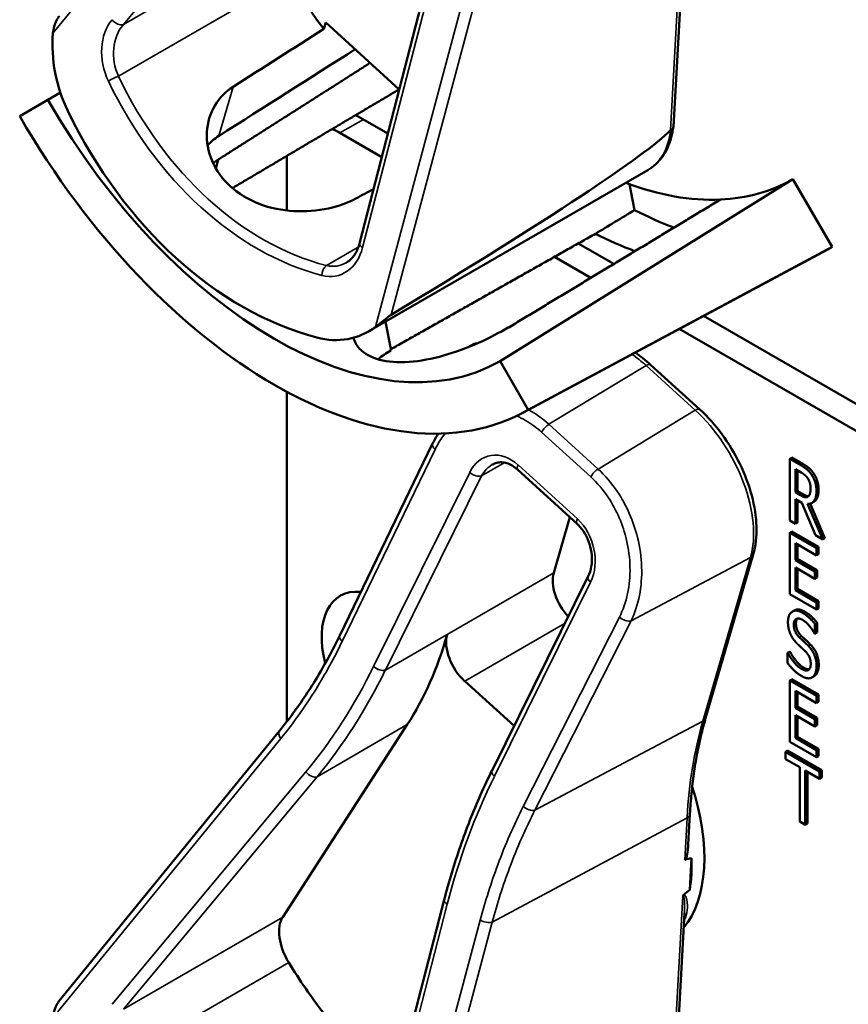
# Model space of a CAD drawing. Units: inches. Extents: x 1 to 182, y 1 to 140.
# Drawn here: x 164 to 166, y 118 to 119 of the extents above; entities that cross this region are included whole.
import ezdxf

# ---------------------------------------------------------------- set-up
doc = ezdxf.new("R2010")
doc.units = ezdxf.units.IN
doc.header["$LTSCALE"] = 8.333333
doc.header["$MEASUREMENT"] = 0
doc.layers.add('Visible (ANSI)', color=7, linetype='Continuous', lineweight=50)
doc.layers.add('Visible Narrow (ANSI)', color=7, linetype='Continuous', lineweight=35)

msp = doc.modelspace()

# ---------------------------------------------------------------- linework, layer by layer
at = {"layer": 'Visible (ANSI)'}
for p, q in [((165.0579, 118.8083), (165.1984, 119.3523)), ((165.5788, 119.0025), (165.597, 119.3312)), ((164.9987, 119.164), (165.0018, 119.1748)), ((165.0018, 119.1748), (165.1239, 119.0638)), ((164.4941, 119.0196), (164.5408, 119.0465)), ((164.5616, 119.0585), (164.5408, 119.0465)), ((165.105, 118.9907), (165.052, 119.0213)), ((165.0255, 118.9916), (165.0949, 118.9516)), ((164.8236, 118.9471), (164.8196, 118.9325)), ((164.9371, 118.863), (164.9371, 118.9406)), ((165.0736, 118.6627), (165.5363, 118.9298)), ((165.7769, 118.915), (165.2911, 118.6133)), ((165.7769, 118.915), (165.8419, 118.8024)), ((165.5058, 118.9066), (165.5142, 118.8635)), ((165.8419, 118.8024), (165.3378, 118.5325)), ((165.4799, 118.7742), (165.4208, 118.8083)), ((165.3299, 118.5281), (165.8338, 118.7979)), ((165.3815, 118.7861), (165.4419, 118.7513)), ((166.3168, 118.291), (165.6289, 118.6882)), ((165.1009, 118.6785), (165.1106, 118.6309)), ((165.5885, 118.6666), (166.2934, 118.2596)), ((165.2448, 118.6402), (165.2413, 118.6381)), ((165.2911, 118.6133), (165.3378, 118.5325)), ((165.6225, 118.5329), (165.5409, 118.607)), ((164.9371, 118.0149), (164.9371, 118.5625)), ((165.0251, 118.1578), (165.1793, 118.4765)), ((165.7753, 118.453), (165.7718, 118.451)), ((165.7718, 118.3489), (165.7718, 118.451)), ((165.7718, 118.451), (165.7901, 118.4405)), ((165.7753, 118.453), (165.7936, 118.4425)), ((165.4188, 118.3435), (165.3203, 118.4331)), ((165.7812, 118.3955), (165.7812, 118.4338)), ((165.7812, 118.4338), (165.7906, 118.4284)), ((165.7847, 118.4318), (165.7847, 118.3975)), ((165.7847, 118.3975), (165.7812, 118.3955)), ((165.7895, 118.3907), (165.7812, 118.3955)), ((165.7847, 118.3975), (165.793, 118.3927)), ((165.7919, 118.3779), (165.7812, 118.3841)), ((165.7812, 118.3841), (165.7812, 118.3435)), ((165.7847, 118.3821), (165.7847, 118.3456)), ((165.8143, 118.3244), (165.7919, 118.3779)), ((165.8014, 118.3763), (165.8265, 118.3174)), ((165.8056, 118.3767), (165.83, 118.3194)), ((165.8119, 118.3799), (165.8083, 118.3778)), ((165.407, 118.3543), (165.3801, 118.262)), ((165.7812, 118.3435), (165.7718, 118.3489)), ((165.7847, 118.3456), (165.7812, 118.3435)), ((165.7753, 118.3306), (165.7718, 118.3285)), ((165.7718, 118.3285), (165.816, 118.303)), ((165.7718, 118.2265), (165.7718, 118.3285)), ((165.7753, 118.3306), (165.8195, 118.3051)), ((165.816, 118.2909), (165.7812, 118.311)), ((165.7812, 118.311), (165.7812, 118.2831)), ((165.8265, 118.3174), (165.8143, 118.3244)), ((165.83, 118.3194), (165.8265, 118.3174)), ((165.7847, 118.309), (165.7847, 118.2851)), ((165.8195, 118.3051), (165.816, 118.303)), ((165.816, 118.303), (165.816, 118.2909)), ((165.8195, 118.3051), (165.8195, 118.293)), ((165.6322, 118.0211), (165.7112, 118.2925)), ((165.7847, 118.2851), (165.7812, 118.2831)), ((165.7812, 118.2831), (165.8136, 118.2644)), ((165.7847, 118.2851), (165.8172, 118.2664)), ((165.8195, 118.293), (165.816, 118.2909)), ((165.8136, 118.2523), (165.7812, 118.271)), ((165.7812, 118.271), (165.7812, 118.2331)), ((165.7847, 118.269), (165.7847, 118.2352)), ((165.8172, 118.2664), (165.8136, 118.2644)), ((165.8136, 118.2644), (165.8136, 118.2523)), ((165.8172, 118.2664), (165.8172, 118.2543)), ((165.2778, 117.9344), (165.4373, 118.2562)), ((165.8172, 118.2543), (165.8136, 118.2523)), ((165.7847, 118.2352), (165.7812, 118.2331)), ((165.7812, 118.2331), (165.816, 118.213)), ((165.7847, 118.2352), (165.8195, 118.2151)), ((165.816, 118.201), (165.7718, 118.2265)), ((165.8195, 118.2151), (165.816, 118.213)), ((165.816, 118.213), (165.816, 118.201)), ((165.8195, 118.2151), (165.8195, 118.203)), ((165.7797, 118.1998), (165.7762, 118.1978)), ((165.8195, 118.203), (165.816, 118.201)), ((165.8172, 118.1792), (165.8136, 118.1771)), ((165.8136, 118.1771), (165.8136, 118.1609)), ((165.8172, 118.1792), (165.8172, 118.1629)), ((165.8136, 118.1609), (165.8129, 118.1613)), ((165.8172, 118.1629), (165.8136, 118.1609)), ((165.7718, 118.1312), (165.7683, 118.1292)), ((165.7725, 118.1309), (165.7689, 118.1288)), ((165.7718, 118.1312), (165.7725, 118.1309)), ((165.7683, 118.1121), (165.7683, 118.1292)), ((165.7683, 118.1292), (165.7689, 118.1288)), ((165.2324, 118.0825), (165.3143, 118.008)), ((165.7753, 118.0856), (165.7718, 118.0836)), ((165.7718, 118.0836), (165.816, 118.0581)), ((165.7718, 117.9815), (165.7718, 118.0836)), ((165.7753, 118.0856), (165.8195, 118.0601)), ((165.8124, 118.0907), (165.8088, 118.0887)), ((165.8135, 118.0914), (165.81, 118.0894)), ((165.816, 118.046), (165.7812, 118.0661)), ((165.7812, 118.0661), (165.7812, 118.0381)), ((165.7847, 118.0641), (165.7847, 118.0402)), ((165.8195, 118.0601), (165.816, 118.0581)), ((165.816, 118.0581), (165.816, 118.046)), ((165.8195, 118.0601), (165.8195, 118.048)), ((165.7847, 118.0402), (165.7812, 118.0381)), ((165.7812, 118.0381), (165.8136, 118.0194)), ((165.7847, 118.0402), (165.8172, 118.0214)), ((165.8195, 118.048), (165.816, 118.046)), ((165.8136, 118.0073), (165.7812, 118.0261)), ((165.7812, 118.0261), (165.7812, 117.9882)), ((165.7847, 118.024), (165.7847, 117.9902)), ((165.8172, 118.0214), (165.8136, 118.0194)), ((165.8136, 118.0194), (165.8136, 118.0073)), ((165.8172, 118.0214), (165.8172, 118.0094)), ((164.9305, 117.6911), (165.137, 118.0102)), ((165.8172, 118.0094), (165.8136, 118.0073)), ((164.5598, 117.5523), (164.9252, 117.9999)), ((165.7847, 117.9902), (165.7812, 117.9882)), ((165.7812, 117.9882), (165.816, 117.9681)), ((165.7847, 117.9902), (165.8195, 117.9701)), ((165.816, 117.956), (165.7718, 117.9815)), ((165.8195, 117.9701), (165.816, 117.9681)), ((165.816, 117.9681), (165.816, 117.956)), ((165.8195, 117.9701), (165.8195, 117.958)), ((165.7681, 117.9673), (165.7646, 117.9653)), ((165.7646, 117.9532), (165.7646, 117.9653)), ((165.7646, 117.9653), (165.8214, 117.9325)), ((165.7883, 117.9395), (165.7646, 117.9532)), ((165.7681, 117.9673), (165.8249, 117.9345)), ((165.8195, 117.958), (165.816, 117.956)), ((165.7883, 117.8495), (165.7883, 117.9395)), ((165.2777, 117.9343), (165.2778, 117.9344)), ((165.8214, 117.9204), (165.7976, 117.9341)), ((165.7976, 117.9341), (165.7976, 117.8441)), ((165.8012, 117.9321), (165.8012, 117.8462)), ((165.8249, 117.9345), (165.8214, 117.9325)), ((165.8214, 117.9325), (165.8214, 117.9204)), ((165.8249, 117.9225), (165.8214, 117.9204)), ((165.8249, 117.9345), (165.8249, 117.9225)), ((165.6034, 117.8119), (165.6062, 117.862)), ((165.7976, 117.8441), (165.7883, 117.8495)), ((165.8012, 117.8462), (165.7976, 117.8441)), ((165.6058, 117.7363), (165.6087, 117.7885)), ((165.0579, 117.1753), (165.1984, 117.7194)), ((165.5788, 117.3695), (165.597, 117.6982))]:
    msp.add_line(p, q, dxfattribs=at)
for centre, major_axis, ratio, start_param, end_param in [((165.2129, 119.4346), (-0.285, 0.4936), 0.57735, 1.614085, 1.795888), ((162.0221, 117.5923), (-11.1542, -7.0229), 0.020082, 1.814288, 1.828267), ((164.6972, 119.1096), (-0.0519, 0.1855), 0.751312, 1.111061, 1.808562), ((162.0221, 117.5923), (-13.4633, -8.4768), 0.020082, 1.767813, 1.785032), ((164.9159, 119.2631), (0.3752, -0.6498), 0.57735, 4.712389, 6.283185), ((164.9159, 119.2631), (0.4218, -0.7306), 0.57735, 4.712389, 6.283185), ((165.0202, 119.3233), (0.1878, -0.6717), 0.751312, 4.950154, 5.865682), ((165.0255, 118.8896), (0.0625, -0.1083), 0.57735, 2.356194, 2.502978), ((161.6046, 116.8793), (3.9809, 2.1365), 0.028389, 5.774343, 6.190298), ((165.0644, 119.3489), (0.3724, -0.645), 0.57735, 5.022492, 5.022843), ((165.0255, 118.8896), (-0.0625, 0.1083), 0.57735, 0.650934, 0.785398), ((165.4109, 119.5489), (0.366, -0.6339), 0.57735, 5.992431, 6.283185), ((162.0221, 117.5923), (11.929, 6.3179), 0.021207, 4.957942, 4.960481), ((165.4109, 119.5489), (0.366, -0.6339), 0.57735, 5.670375, 5.992431), ((160.4913, 116.7085), (-26.2661, -15.6825), 0.024069, 1.746304, 1.748822), ((165.4774, 119.5873), (0.431, -0.7465), 0.57735, 5.55818, 5.666199), ((165.4109, 119.5489), (-0.431, 0.7465), 0.57735, 2.419105, 2.52761), ((165.4109, 119.5489), (0.431, -0.7465), 0.57735, 6.264668, 6.283185), ((164.9963, 118.8375), (-0.0519, 0.1855), 0.751312, 2.72409, 3.42159), ((165.0644, 119.3489), (0.3724, -0.645), 0.57735, 5.970592, 5.973274), ((165.4209, 118.2249), (-0.03, 0.052), 0.57735, 0.505198, 1.952813), ((165.0998, 118.0955), (-0.074, 0.1282), 0.57735, 5.886503, 7.410093), ((164.4429, 118.847), (0.5588, -0.9678), 0.57735, 0.287136, 0.509869), ((165.2441, 118.1228), (0.03, -0.052), 0.57735, 3.651462, 5.217587), ((165.4109, 117.9159), (0.155, -0.2685), 0.57735, 0.217068, 1.218074), ((159.1483, 114.3002), (6.4952, 3.4858), 0.028389, 0.089539, 0.104842), ((165.3897, 117.9037), (-0.155, 0.2685), 0.57735, 3.757985, 3.971722), ((159.1483, 114.3002), (6.4952, 3.4858), 0.028389, 6.145668, 6.158987), ((164.974, 117.6386), (-0.035, 0.0606), 0.57735, 0.287136, 1.614085), ((165.2129, 117.8016), (-0.285, 0.4936), 0.57735, 1.614085, 1.795888)]:
    msp.add_ellipse(centre, major_axis=major_axis, ratio=ratio, start_param=start_param, end_param=end_param, dxfattribs=at)
for points, degree, knots in [([(164.5598, 119.1853), (164.5596, 119.185), (164.5595, 119.1848), (164.5574, 119.182), (164.5555, 119.1786), (164.5517, 119.17), (164.5498, 119.163), (164.5493, 119.157)], 3, [0.17361681, 0.17361681, 0.17361681, 0.17361681, 0.1759696, 0.1759696, 0.20043322, 0.20043322, 0.24827021, 0.24827021, 0.24827021, 0.24827021]), ([(165.0519, 118.8828), (165.0391, 118.876), (165.0235, 118.8702), (164.9879, 118.8624), (164.9677, 118.8609), (164.9299, 118.863), (164.9098, 118.8669), (164.8732, 118.881), (164.8566, 118.8912), (164.8309, 118.9146), (164.8201, 118.9293), (164.8066, 118.9609), (164.8038, 118.9778), (164.8055, 119.0084), (164.8101, 119.0242), (164.8258, 119.0501), (164.8362, 119.0605), (164.8481, 119.0681)], 3, [0.013225, 0.013225, 0.013225, 0.013225, 0.144265, 0.144265, 0.28853, 0.28853, 0.43277, 0.43277, 0.577011, 0.577011, 0.721251, 0.721251, 0.865491, 0.865491, 1.009756, 1.009756, 1.140796, 1.140796, 1.140796, 1.140796]), ([(165.5363, 118.9298), (165.541, 118.9326), (165.5455, 118.9359), (165.5536, 118.9434), (165.5573, 118.9476), (165.5638, 118.9567), (165.5666, 118.9617), (165.5715, 118.9723), (165.5735, 118.9779), (165.5767, 118.9896), (165.5779, 118.9957), (165.5787, 119.0021)], 3, [5.7779871, 5.7779871, 5.7779871, 5.7779871, 5.9075121, 5.9075121, 6.0370371, 6.0370371, 6.1665621, 6.1665621, 6.2960871, 6.2960871, 6.4256121, 6.4256121, 6.4256121, 6.4256121]), ([(165.5788, 119.0025), (165.5787, 119.0014), (165.5783, 119.0002), (165.5769, 118.9981), (165.5758, 118.9971), (165.5744, 118.9964)], 3, [0.03093695, 0.03093695, 0.03093695, 0.03093695, 0.04482402, 0.04482402, 0.05969826, 0.05969826, 0.05969826, 0.05969826]), ([(165.0359, 118.7763), (165.0379, 118.7774), (165.0397, 118.7787), (165.0433, 118.7818), (165.045, 118.7835), (165.0483, 118.7874), (165.0498, 118.7896), (165.0526, 118.7943), (165.0539, 118.7969), (165.0561, 118.8024), (165.0571, 118.8053), (165.0579, 118.8083)], 3, [1.0655981, 1.0655981, 1.0655981, 1.0655981, 1.2102503, 1.2102503, 1.3549025, 1.3549025, 1.4995546, 1.4995546, 1.6442068, 1.6442068, 1.7888589, 1.7888589, 1.7888589, 1.7888589]), ([(165.0847, 118.67), (165.0892, 118.6734), (165.0952, 118.6782), (165.1027, 118.6842), (165.105, 118.686), (165.1082, 118.6884), (165.1096, 118.6893), (165.1107, 118.69)], 3, [0.07641991, 0.07641991, 0.07641991, 0.07641991, 0.13196431, 0.13196431, 0.15117408, 0.15117408, 0.16245787, 0.16245787, 0.16245787, 0.16245787]), ([(165.3043, 118.6689), (165.2906, 118.6605), (165.2736, 118.6515), (165.2365, 118.6351), (165.2163, 118.6277), (165.1787, 118.617), (165.1587, 118.6131), (165.1216, 118.6104), (165.1047, 118.6118), (165.0777, 118.619), (165.066, 118.6253), (165.0531, 118.6391), (165.0497, 118.6454), (165.0479, 118.6519)], 3, [1.1944952, 1.1944952, 1.1944952, 1.1944952, 1.3428639, 1.3428639, 1.4934045, 1.4934045, 1.6438319, 1.6438319, 1.7942593, 1.7942593, 1.9446867, 1.9446867, 2.042003, 2.042003, 2.042003, 2.042003]), ([(165.239, 118.6365), (165.241, 118.6382), (165.2456, 118.64), (165.2481, 118.6403)], 2, [0.5713294, 0.5713294, 0.5713294, 1, 1.3730936, 1.3730936, 1.3730936]), ([(165.2448, 118.6402), (165.2458, 118.6408), (165.2497, 118.6423), (165.2531, 118.6424)], 2, [0.7998892, 0.7998892, 0.7998892, 1, 1.4800665, 1.4800665, 1.4800665]), ([(165.1106, 118.6309), (165.1105, 118.6308), (165.1103, 118.6307), (165.1022, 118.6263), (165.0949, 118.6214), (165.0887, 118.6161)], 3, [1.20035748, 1.20035748, 1.20035748, 1.20035748, 1.20226273, 1.20226273, 1.28719295, 1.28719295, 1.28719295, 1.28719295]), ([(165.7112, 118.2925), (165.7153, 118.3066), (165.717, 118.3222), (165.7161, 118.3551), (165.7134, 118.3725), (165.704, 118.4076), (165.6974, 118.4254), (165.6807, 118.4597), (165.6707, 118.4763), (165.6482, 118.5069), (165.6357, 118.5208), (165.6225, 118.5329)], 3, [6.283185, 6.283185, 6.283185, 6.283185, 6.597345, 6.597345, 6.911504, 6.911504, 7.225663, 7.225663, 7.539822, 7.539822, 7.853982, 7.853982, 7.853982, 7.853982]), ([(165.1793, 118.4765), (165.1815, 118.4811), (165.184, 118.4856), (165.1872, 118.4909), (165.1879, 118.492), (165.1886, 118.493)], 3, [-1.5803128, -1.5803128, -1.5803128, -1.5803128, -1.4840004, -1.4840004, -1.4604275, -1.4604275, -1.4604275, -1.4604275]), ([(165.3203, 118.4331), (165.3174, 118.4358), (165.3144, 118.438), (165.3083, 118.4416), (165.3053, 118.4429), (165.2993, 118.4447), (165.2965, 118.4452), (165.2909, 118.4454), (165.2882, 118.4451), (165.2831, 118.4439), (165.2806, 118.4429), (165.2783, 118.4415)], 3, [0, 0, 0, 0, 0.21312, 0.21312, 0.426239, 0.426239, 0.639359, 0.639359, 0.852479, 0.852479, 1.065598, 1.065598, 1.065598, 1.065598]), ([(165.793, 118.3927), (165.7971, 118.3904), (165.8018, 118.3891), (165.8032, 118.3894)], 2, [0, 0, 0, 1, 1.472348, 1.472348, 1.472348]), ([(165.8196, 118.3998), (165.8196, 118.3886), (165.814, 118.3811), (165.8119, 118.3799)], 2, [0, 0, 0, 1, 1.417143, 1.417143, 1.417143]), ([(165.4373, 118.2562), (165.4397, 118.2609), (165.4415, 118.2664), (165.4435, 118.2784), (165.4438, 118.2848), (165.4427, 118.2976), (165.4414, 118.3041), (165.4375, 118.3163), (165.435, 118.3221), (165.4288, 118.3324), (165.4253, 118.337), (165.4206, 118.3418), (165.4197, 118.3427), (165.4188, 118.3435)], 3, [-1.570796, -1.570796, -1.570796, -1.570796, -1.256637, -1.256637, -0.947846, -0.947846, -0.646751, -0.646751, -0.353368, -0.353368, -0.0667, -0.0667, 0, 0, 0, 0]), ([(164.9252, 117.9999), (164.9328, 118.0093), (164.9403, 118.0189), (164.9548, 118.0386), (164.9619, 118.0487), (164.9756, 118.0693), (164.9823, 118.0798), (164.9952, 118.1014), (165.0015, 118.1124), (165.0136, 118.1348), (165.0194, 118.1462), (165.0251, 118.1578)], 3, [1.3620344, 1.3620344, 1.3620344, 1.3620344, 1.4056901, 1.4056901, 1.4493458, 1.4493458, 1.4930014, 1.4930014, 1.5366571, 1.5366571, 1.5803128, 1.5803128, 1.5803128, 1.5803128]), ([(165.6062, 117.862), (165.6068, 117.8735), (165.6077, 117.8848), (165.6098, 117.9071), (165.6111, 117.9181), (165.6142, 117.9397), (165.6159, 117.9503), (165.6198, 117.9712), (165.622, 117.9815), (165.6268, 118.0016), (165.6294, 118.0115), (165.6322, 118.0211)], 3, [2.92353, 2.92353, 2.92353, 2.92353, 2.9671426, 2.9671426, 3.0107551, 3.0107551, 3.0543676, 3.0543676, 3.0979801, 3.0979801, 3.1415927, 3.1415927, 3.1415927, 3.1415927]), ([(165.1984, 117.7194), (165.2023, 117.7346), (165.2066, 117.7497), (165.2155, 117.7795), (165.2203, 117.7942), (165.2303, 117.8233), (165.2356, 117.8376), (165.2468, 117.866), (165.2526, 117.8799), (165.2648, 117.9074), (165.2711, 117.921), (165.2777, 117.9343)], 3, [1.3527337, 1.3527337, 1.3527337, 1.3527337, 1.3963453, 1.3963453, 1.4399568, 1.4399568, 1.4835684, 1.4835684, 1.52718, 1.52718, 1.5707915, 1.5707915, 1.5707915, 1.5707915]), ([(165.6034, 117.8119), (165.6032, 117.8085), (165.6029, 117.8052), (165.602, 117.798), (165.6013, 117.7932), (165.5996, 117.7887), (165.5993, 117.7881), (165.5988, 117.7873), (165.5987, 117.787), (165.5983, 117.7866), (165.5981, 117.7864), (165.5979, 117.7863), (165.5978, 117.7862), (165.5976, 117.7862), (165.5975, 117.7862)], 3, [0.48306, 0.48306, 0.48306, 0.48306, 0.50905753, 0.50905753, 0.54187781, 0.54187781, 0.54642847, 0.54642847, 0.5487038, 0.5487038, 0.55097913, 0.55097913, 0.55097913, 0.55236234, 0.55236234, 0.55236234, 0.55236234]), ([(165.5958, 117.7278), (165.5958, 117.7278), (165.5958, 117.7278), (165.5954, 117.7275), (165.5951, 117.7272), (165.5945, 117.7265), (165.5943, 117.7261), (165.5942, 117.7257), (165.5942, 117.7257), (165.5942, 117.7257)], 3, [0, 0, 0, 0, 0.000161867, 0.000161867, 0.003589318, 0.003589318, 0.007390752, 0.007390752, 0.007448753, 0.007448753, 0.007448753, 0.007448753]), ([(164.5598, 117.5523), (164.5596, 117.552), (164.5595, 117.5518), (164.5574, 117.549), (164.5555, 117.5456), (164.5517, 117.537), (164.5498, 117.53), (164.5493, 117.524)], 3, [0.17361681, 0.17361681, 0.17361681, 0.17361681, 0.1759696, 0.1759696, 0.20043322, 0.20043322, 0.24827021, 0.24827021, 0.24827021, 0.24827021])]:
    msp.add_open_spline(points, degree=degree, knots=knots, dxfattribs=at)
for points, weights in [([(164.8234, 118.9473), (164.9505, 119.0281), (165.0756, 119.1077)], [16.2322058474, 16.2436594059, 16.2549471361]), ([(165.1238, 119.0638), (164.9847, 118.9815), (164.847, 118.9)], [20.8433401111, 20.8646258333, 20.8857285706]), ([(165.6566, 118.881), (165.483, 118.7761), (165.3055, 118.669)], [16.3934575832, 16.3779373327, 16.3621099121]), ([(165.4492, 118.8243), (165.2786, 118.728), (165.1102, 118.6329)], [20.5294500347, 20.5544634489, 20.5792128864])]:
    msp.add_rational_spline(points, weights, degree=2, dxfattribs=at)
for points, degree in [([(165.574, 118.996), (165.5741, 118.9962), (165.5742, 118.9963), (165.5744, 118.9964)], 3), ([(164.8244, 118.9865), (164.8176, 118.9822), (164.8113, 118.977), (164.8058, 118.9711)], 3), ([(164.815, 118.9413), (164.8178, 118.9434), (164.8206, 118.9453), (164.8236, 118.9471)], 3), ([(165.5409, 118.607), (165.5326, 118.6146), (165.524, 118.6214), (165.5152, 118.6273)], 3), ([(165.7936, 118.4425), (165.7997, 118.439), (165.8078, 118.4324), (165.8116, 118.4267)], 2), ([(165.7901, 118.4405), (165.7961, 118.4369), (165.8043, 118.4303), (165.808, 118.4247)], 2), ([(165.7906, 118.4284), (165.7945, 118.4262), (165.7998, 118.4215), (165.8018, 118.4185)], 2), ([(165.808, 118.4247), (165.8118, 118.4191), (165.8161, 118.4058), (165.8161, 118.3977)], 2), ([(165.8116, 118.4267), (165.8153, 118.4211), (165.8196, 118.4078), (165.8196, 118.3998)], 2), ([(165.8018, 118.4185), (165.8041, 118.4149), (165.8063, 118.4068), (165.8063, 118.4023)], 2), ([(165.8161, 118.3977), (165.8161, 118.3866), (165.8082, 118.376), (165.8014, 118.3763)], 2), ([(165.8063, 118.4023), (165.8063, 118.397), (165.8044, 118.3902), (165.8023, 118.3886)], 2), ([(165.8023, 118.3886), (165.8, 118.3867), (165.7936, 118.3883), (165.7895, 118.3907)], 2), ([(165.7688, 118.1804), (165.7688, 118.1928), (165.7822, 118.2019), (165.7926, 118.1959)], 2), ([(165.7797, 118.1998), (165.7863, 118.2036), (165.7961, 118.1979)], 2), ([(165.7961, 118.1979), (165.802, 118.1945), (165.8126, 118.185), (165.8172, 118.1792)], 2), ([(165.7734, 118.1593), (165.7712, 118.164), (165.7688, 118.1745), (165.7688, 118.1804)], 2), ([(165.7932, 118.1838), (165.7866, 118.1876), (165.7785, 118.1834), (165.7785, 118.1762)], 2), ([(165.7843, 118.1861), (165.7821, 118.1836), (165.7821, 118.1782)], 2), ([(165.7926, 118.1959), (165.7985, 118.1925), (165.8091, 118.1829), (165.8136, 118.1771)], 2), ([(165.8129, 118.1613), (165.8095, 118.1677), (165.799, 118.1804), (165.7932, 118.1838)], 2), ([(165.7785, 118.1762), (165.7785, 118.1698), (165.7833, 118.1593), (165.7878, 118.1549)], 2), ([(165.7821, 118.1782), (165.7821, 118.1718), (165.7869, 118.1613), (165.7914, 118.157)], 2), ([(165.785, 118.1436), (165.7814, 118.1471), (165.7756, 118.1547), (165.7734, 118.1593)], 2), ([(165.7878, 118.1549), (165.7908, 118.1521), (165.7994, 118.1441), (165.8023, 118.1412)], 2), ([(165.7914, 118.157), (165.7943, 118.1541), (165.803, 118.1462), (165.8058, 118.1433)], 2), ([(165.7725, 118.1309), (165.7771, 118.1219), (165.7889, 118.1081), (165.7944, 118.105)], 2), ([(165.7979, 118.1315), (165.7946, 118.1348), (165.7891, 118.1397), (165.785, 118.1436)], 2), ([(165.8066, 118.1109), (165.8066, 118.117), (165.8024, 118.127), (165.7979, 118.1315)], 2), ([(165.8023, 118.1412), (165.8096, 118.1338), (165.8163, 118.1169), (165.8163, 118.1074)], 2), ([(165.8058, 118.1433), (165.8131, 118.1358), (165.8199, 118.1189), (165.8199, 118.1094)], 2), ([(165.7689, 118.1288), (165.7736, 118.1198), (165.7854, 118.1061), (165.7908, 118.1029)], 2), ([(165.7915, 118.0908), (165.7838, 118.0952), (165.773, 118.1061), (165.7683, 118.1121)], 2), ([(165.7908, 118.1029), (165.7986, 118.0984), (165.8066, 118.1032), (165.8066, 118.1109)], 2), ([(165.7944, 118.105), (165.8004, 118.1015), (165.8042, 118.1021)], 2), ([(165.8163, 118.1074), (165.8163, 118.1014), (165.813, 118.0917), (165.81, 118.0894)], 2), ([(165.8199, 118.1094), (165.8199, 118.1034), (165.8165, 118.0938), (165.8135, 118.0914)], 2), ([(165.81, 118.0894), (165.8065, 118.0869), (165.7979, 118.0871), (165.7915, 118.0908)], 2), ([(165.8135, 118.0914), (165.8129, 118.091), (165.8124, 118.0907)], 2), ([(165.2777, 117.9343), (165.2777, 117.9343), (165.2777, 117.9343), (165.2777, 117.9343)], 3)]:
    msp.add_open_spline(points, degree=degree, dxfattribs=at)
at = {"layer": 'Visible Narrow (ANSI)'}
for p, q in [((164.5493, 119.157), (164.9274, 119.6202)), ((164.6661, 119.1714), (164.9876, 119.5569)), ((165.5942, 119.3587), (165.574, 118.996)), ((165.0629, 118.8013), (165.2035, 119.3453)), ((164.9305, 119.3241), (164.6661, 119.1714)), ((165.2582, 119.3192), (165.0847, 118.67)), ((165.1107, 118.69), (165.2779, 119.3154)), ((164.6579, 119.0857), (164.9405, 119.2488)), ((164.8244, 118.9865), (164.8481, 119.0681)), ((165.0255, 118.9916), (165.0644, 119.0141)), ((165.0559, 118.8021), (165.0031, 118.7716)), ((165.3722, 118.5083), (165.5334, 118.6058)), ((165.5334, 118.6058), (165.6149, 118.5316)), ((165.6149, 118.5316), (165.4537, 118.4341)), ((165.4537, 118.4341), (165.3722, 118.5083)), ((165.3601, 118.4952), (165.4417, 118.421)), ((165.0291, 118.148), (165.1833, 118.4667)), ((165.2605, 118.4226), (165.2988, 118.4447)), ((165.7936, 118.4425), (165.7901, 118.4405)), ((165.2408, 118.4286), (165.0813, 118.1068)), ((165.4195, 118.3514), (165.3209, 118.441)), ((165.8116, 118.4267), (165.808, 118.4247)), ((165.1009, 118.1008), (165.2605, 118.4226)), ((165.793, 118.3927), (165.7895, 118.3907)), ((165.8196, 118.3998), (165.8161, 118.3977)), ((165.5084, 118.1824), (165.7066, 118.2872)), ((165.7066, 118.2872), (165.6276, 118.0158)), ((165.3801, 118.262), (165.1009, 118.1008)), ((165.2817, 117.9245), (165.4413, 118.2463)), ((165.7961, 118.1979), (165.7926, 118.1959)), ((165.4891, 118.1886), (165.3297, 117.8746)), ((165.3489, 117.8684), (165.5084, 118.1824)), ((165.2324, 118.0825), (165.3989, 118.1787)), ((165.7821, 118.1782), (165.7785, 118.1762)), ((165.1008, 118.1006), (165.2033, 118.1597)), ((165.7914, 118.157), (165.7878, 118.1549)), ((165.8058, 118.1433), (165.8023, 118.1412)), ((165.7944, 118.105), (165.7908, 118.1029)), ((165.8199, 118.1094), (165.8163, 118.1074)), ((164.9876, 117.9239), (165.137, 118.0102)), ((165.3489, 117.8684), (165.6276, 118.0158)), ((164.5493, 117.524), (164.9274, 117.9872)), ((164.9688, 117.9319), (164.6473, 117.5464)), ((164.6661, 117.5384), (164.9876, 117.9239)), ((165.2779, 117.6824), (165.6014, 117.8558)), ((165.6014, 117.8558), (165.5975, 117.7862)), ((165.5942, 117.7257), (165.574, 117.3631)), ((165.0629, 117.1683), (165.2035, 117.7123)), ((164.9305, 117.6911), (164.6661, 117.5384)), ((165.2582, 117.6862), (165.0847, 117.037)), ((165.1107, 117.057), (165.2779, 117.6824)), ((164.6579, 117.4527), (164.9405, 117.6158))]:
    msp.add_line(p, q, dxfattribs=at)
for centre, major_axis, ratio, start_param, end_param in [((164.6966, 119.1137), (0.0232, -0.083), 0.751312, 3.619059, 4.946009), ((164.6568, 119.1826), (0.0115, -0.0096), 0.608298, 4.359853, 5.987561), ((164.706, 119.1169), (-0.0129, 0.0704), 0.777576, 0.557256, 1.884205), ((164.6507, 119.0808), (0.0135, 0.0065), 0.104683, 0.961828, 2.295024), ((165.0312, 119.3297), (-0.15, 0.5586), 0.754874, 1.813261, 2.737079), ((165.0217, 119.3264), (0.1596, -0.5711), 0.751312, 4.946009, 5.869827), ((165.4413, 119.0944), (0.095, -0.1645), 0.57735, 0, 0.648343), ((164.9994, 118.8382), (0.0232, -0.083), 0.751312, 5.869827, 7.196777), ((165.0724, 118.8046), (-0.0145, 0.0038), 0.443066, 0, 0.980729), ((165.005, 118.7585), (0.0038, 0.0145), 0.597669, 0.616435, 1.949632), ((165.0089, 118.8415), (-0.0129, 0.0704), 0.777576, 2.808024, 3.411713), ((165.4963, 118.4785), (0.0947, -0.1641), 0.57735, 2.075995, 2.254055), ((165.5308, 118.5959), (0.0101, 0.0111), 0.395169, 0, 0.926073), ((165.6124, 118.5218), (0.0101, 0.0111), 0.395169, 0, 0.926073), ((165.5779, 118.4043), (0.0947, -0.1641), 0.57735, 0.505198, 2.075995), ((165.3696, 118.4984), (0.0101, 0.0111), 0.395169, 0.926073, 2.195911), ((165.1928, 118.47), (-0.0135, 0.0065), 0.53391, 0, 1.077907), ((165.2918, 118.3823), (-0.0205, 0.0732), 0.751312, 5.407918, 6.978715), ((165.3013, 118.3855), (0.0101, -0.0607), 0.781279, 3.426735, 3.931933), ((165.2503, 118.4319), (0.0134, -0.0067), 0.537561, 4.224639, 5.795435), ((165.3304, 118.4442), (-0.0101, -0.0111), 0.395169, 5.337504, 6.283185), ((165.4511, 118.4243), (0.0101, 0.0111), 0.395169, 0.926073, 2.195911), ((165.4289, 118.3546), (-0.0101, -0.0111), 0.395169, 5.337504, 6.283185), ((165.3903, 118.2926), (-0.0205, 0.0732), 0.751312, 3.837122, 5.407918), ((165.6968, 118.2967), (0.0144, -0.0042), 0.714499, 5.648064, 6.283185), ((165.4508, 118.2495), (-0.0134, 0.0067), 0.537561, 0, 1.083046), ((165.4986, 118.1918), (0.0134, -0.0068), 0.541166, 4.229841, 5.766959), ((165.0386, 118.1513), (-0.0135, 0.0065), 0.53391, 0, 1.077907), ((164.33, 118.784), (-0.3009, 1.0764), 0.751312, 3.619059, 3.841793), ((164.3394, 118.7872), (0.3104, -1.0889), 0.749463, 0.473056, 0.695789), ((165.1322, 118.0604), (0.0205, -0.0732), 0.751312, 3.837122, 3.841793), ((165.0906, 118.1098), (0.0135, -0.0066), 0.535775, 4.222108, 5.791677), ((165.0907, 118.1101), (0.0134, -0.0067), 0.537561, 4.224639, 5.795435), ((165.1417, 118.0637), (-0.0101, 0.0607), 0.781279, 0.790341, 0.795012), ((165.6178, 118.0253), (0.0144, -0.0042), 0.714499, 5.648064, 6.283185), ((166.3075, 117.3974), (0.5003, -0.8665), 0.57735, 3.646791, 3.864853), ((164.9368, 117.9904), (-0.0116, 0.0095), 0.605804, 0, 1.211809), ((164.9783, 117.9351), (0.0115, -0.0096), 0.608298, 4.359853, 5.987561), ((166.0645, 117.2123), (-0.3144, 1.1247), 0.751312, 0.695545, 0.913592), ((165.2912, 117.9277), (-0.0134, 0.0067), 0.537561, 0, 1.083046), ((165.2308, 117.9708), (0.0205, -0.0732), 0.751312, 0.6934, 0.695529), ((165.3391, 117.8779), (0.0134, -0.0068), 0.541166, 4.229841, 5.766959), ((165.5912, 117.8629), (0.015, -0.0008), 0.612088, 5.495941, 6.283185), ((165.2129, 117.7156), (-0.0145, 0.0038), 0.443066, 0, 0.980729), ((165.2677, 117.6895), (0.0145, -0.0039), 0.447542, 4.12605, 5.606205)]:
    msp.add_ellipse(centre, major_axis=major_axis, ratio=ratio, start_param=start_param, end_param=end_param, dxfattribs=at)
for points, knots in [([(165.3722, 118.5083), (165.363, 118.5166), (165.3533, 118.5237), (165.3416, 118.5305), (165.3398, 118.5315), (165.338, 118.5324)], [0, 0, 0, 0, 0.2240799, 0.2240799, 0.2634594, 0.2634594, 0.2634594, 0.2634594]), ([(165.3182, 118.5222), (165.3234, 118.52), (165.3285, 118.5175), (165.3428, 118.5093), (165.3518, 118.5028), (165.3601, 118.4952)], [-0.3470971, -0.3470971, -0.3470971, -0.3470971, -0.2240799, -0.2240799, 0, 0, 0, 0]), ([(165.5084, 118.1824), (165.5147, 118.1951), (165.5194, 118.2094), (165.5283, 118.2545), (165.5272, 118.2882), (165.5124, 118.3478), (165.5009, 118.374), (165.4763, 118.4107), (165.4655, 118.4234), (165.4537, 118.4341)], [-1.580313, -1.580313, -1.580313, -1.580313, -1.30318, -1.30318, -0.752523, -0.752523, -0.289432, -0.289432, 0, 0, 0, 0]), ([(165.4417, 118.421), (165.4525, 118.4112), (165.4624, 118.3995), (165.4848, 118.3657), (165.4951, 118.3415), (165.508, 118.2865), (165.5086, 118.2554), (165.4997, 118.2136), (165.4951, 118.2004), (165.4891, 118.1886)], [0, 0, 0, 0, 0.289432, 0.289432, 0.752523, 0.752523, 1.30318, 1.30318, 1.580313, 1.580313, 1.580313, 1.580313]), ([(164.9274, 117.9872), (164.9483, 118.0128), (164.9678, 118.0402), (165.0014, 118.0944), (165.0159, 118.1207), (165.0291, 118.148)], [1.3620344, 1.3620344, 1.3620344, 1.3620344, 1.4791929, 1.4791929, 1.5803128, 1.5803128, 1.5803128, 1.5803128]), ([(165.2817, 117.9243), (165.2803, 117.9255), (165.2793, 117.9268), (165.2777, 117.9294), (165.2773, 117.9307), (165.2772, 117.9327), (165.2774, 117.9335), (165.2777, 117.9343)], [0, 0, 0, 0, 0.25, 0.25, 0.5, 0.5, 0.6894863, 0.6894863, 0.6894863, 0.6894863]), ([(165.3297, 117.8746), (165.314, 117.8438), (165.2999, 117.8115), (165.2764, 117.7483), (165.2666, 117.7176), (165.2582, 117.6862)], [-1.5803128, -1.5803128, -1.5803128, -1.5803128, -1.4645259, -1.4645259, -1.3620344, -1.3620344, -1.3620344, -1.3620344]), ([(165.2779, 117.6824), (165.2863, 117.7134), (165.296, 117.7437), (165.3193, 117.806), (165.3334, 117.8379), (165.3489, 117.8684)], [1.3620344, 1.3620344, 1.3620344, 1.3620344, 1.4645259, 1.4645259, 1.5803128, 1.5803128, 1.5803128, 1.5803128]), ([(165.5942, 117.7257), (165.5946, 117.7263), (165.5951, 117.7262), (165.5959, 117.7252), (165.5961, 117.7243), (165.5967, 117.7215), (165.5969, 117.7194), (165.5974, 117.7129), (165.5974, 117.7083), (165.5973, 117.7038), (165.5972, 117.7019), (165.5972, 117.7001), (165.597, 117.6982)], [0.0800136, 0.0800136, 0.0800136, 0.0800136, 0.0906598, 0.0906598, 0.10435, 0.10435, 0.1311982, 0.1311982, 0.1859856, 0.1859856, 0.1859856, 0.2085815, 0.2085815, 0.2085815, 0.2085815]), ([(165.5963, 117.6839), (165.5978, 117.687), (165.5989, 117.6902), (165.6015, 117.6993), (165.6022, 117.7054), (165.6019, 117.7114), (165.6018, 117.7149), (165.6014, 117.7185), (165.6, 117.7234), (165.5994, 117.7251), (165.598, 117.727), (165.5974, 117.7276), (165.5964, 117.7279), (165.5961, 117.7279), (165.5958, 117.7278)], [-0.328037, -0.328037, -0.328037, -0.328037, -0.2789784, -0.2789784, -0.1859856, -0.1859856, -0.1859856, -0.1311982, -0.1311982, -0.10435, -0.10435, -0.0906598, -0.0906598, -0.0868857, -0.0868857, -0.0868857, -0.0868857])]:
    msp.add_open_spline(points, degree=3, knots=knots, dxfattribs=at)
msp.add_open_spline([(165.1833, 118.4667), (165.1881, 118.4766), (165.1938, 118.4855), (165.2004, 118.4934)], degree=3, dxfattribs=at)

doc.saveas('drawing.dxf')
